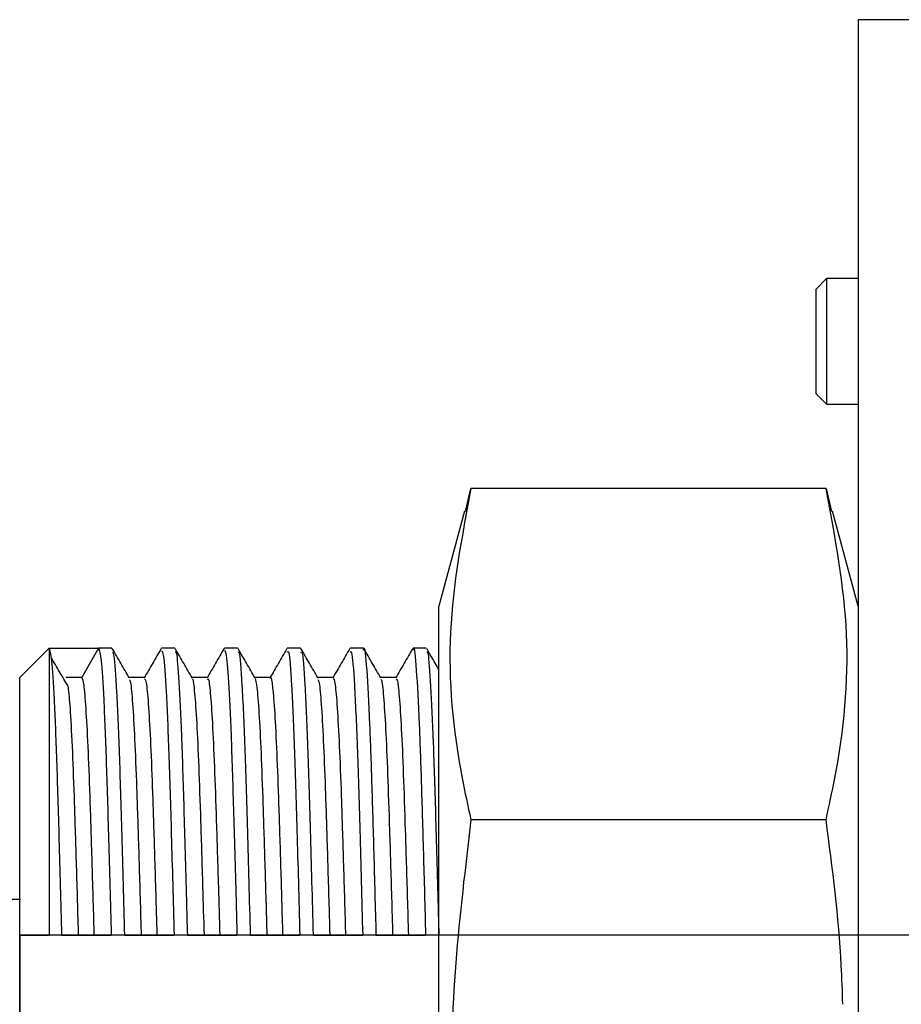
# Model space of a CAD drawing. Units: millimetres. Extents: x -336 to 468, y -1170 to 327.
# Drawn here: x -71 to -50, y 300 to 324 of the extents above; entities that cross this region are included whole.
import ezdxf

# ---------------------------------------------------------------- set-up
doc = ezdxf.new("R2010")
doc.units = ezdxf.units.MM
doc.layers.add('DETAIL', color=2, linetype='Continuous')

msp = doc.modelspace()

# ---------------------------------------------------------------- linework, layer by layer
at = {"layer": 'DETAIL', "linetype": 'Continuous', "lineweight": 25}
for p, q in [((-49.2, 323.766), (-50.7, 323.766)), ((-50.7, 323.766), (-50.7, 273.766)), ((-51.45, 317.587), (-51.7, 317.337)), ((-50.7, 317.587), (-51.45, 317.587)), ((-51.45, 317.587), (-51.45, 314.587)), ((-51.7, 314.837), (-51.7, 317.337)), ((-51.7, 314.837), (-51.45, 314.587)), ((-51.45, 314.587), (-50.7, 314.587)), ((-60.069, 312.03), (-59.935, 312.574)), ((-51.465, 312.574), (-59.935, 312.574)), ((-51.465, 312.574), (-51.33, 312.03)), ((-60.092, 312.036), (-60.7, 309.766)), ((-50.7, 309.766), (-51.308, 312.036)), ((-60.7, 287.766), (-60.7, 309.766)), ((-70, 308.766), (-70.7, 308.066)), ((-70, 308.766), (-68.817, 308.766)), ((-70, 308.766), (-70, 301.916)), ((-68.5, 308.766), (-68.817, 308.766)), ((-67, 308.766), (-67.316, 308.766)), ((-65.5, 308.766), (-65.817, 308.766)), ((-64, 308.766), (-64.317, 308.766)), ((-62.5, 308.766), (-62.817, 308.766)), ((-61, 308.766), (-61.317, 308.766)), ((-70.7, 301.916), (-70.7, 308.066)), ((-69.221, 308.066), (-69.596, 308.066)), ((-67.721, 308.066), (-68.091, 308.066)), ((-66.221, 308.066), (-66.591, 308.066)), ((-64.721, 308.066), (-65.091, 308.066)), ((-63.221, 308.066), (-63.591, 308.066)), ((-61.721, 308.066), (-62.091, 308.066)), ((-51.465, 304.669), (-59.935, 304.669)), ((-70.7, 295.616), (-70.7, 301.916)), ((-69.701, 301.916), (-70, 301.916)), ((-69.303, 301.916), (-68.928, 301.916)), ((-68.201, 301.916), (-68.518, 301.916)), ((-67.803, 301.916), (-67.428, 301.916)), ((-66.701, 301.916), (-67.018, 301.916)), ((-66.303, 301.916), (-65.928, 301.916)), ((-65.201, 301.916), (-65.518, 301.916)), ((-64.803, 301.916), (-64.428, 301.916)), ((-63.701, 301.916), (-64.018, 301.916)), ((-63.303, 301.916), (-62.928, 301.916)), ((-62.201, 301.916), (-62.518, 301.916)), ((-61.803, 301.916), (-61.428, 301.916)), ((-60.701, 301.916), (-61.018, 301.916))]:
    msp.add_line(p, q, dxfattribs=at)
at = {"layer": 'DETAIL'}
msp.add_line((-70.683, 302.766), (-104.262, 302.766), dxfattribs=at)
at = {"layer": 'DETAIL', "linetype": 'Continuous'}
for p, q in [((-24.2, 301.916), (-70.7, 301.916)), ((-70.7, 301.916), (-70.7, 295.616))]:
    msp.add_line(p, q, dxfattribs=at)
at = {"layer": 'DETAIL', "linetype": 'Continuous', "lineweight": 25, "flags": 128}
msp.add_lwpolyline([(-68.817, 308.766), (-69.043, 308.374), (-69.221, 308.066)], dxfattribs=at)
at = {"layer": 'DETAIL', "linetype": 'Continuous', "lineweight": 25}
for points, knots in [([(-59.935, 312.574), (-60.151, 311.434), (-60.587, 309.138), (-60.336, 306.487), (-60.008, 305.001), (-59.935, 304.669)], [0, 0, 0, 0, 0.43336, 0.873121, 1, 1, 1, 1]), ([(-51.465, 304.669), (-51.392, 305.001), (-51.068, 306.469), (-50.812, 309.12), (-51.246, 311.417), (-51.465, 312.574)], [0, 0, 0, 0, 0.1268784, 0.5600295, 1, 1, 1, 1]), ([(-62.5, 308.718), (-62.497, 308.733), (-62.472, 308.86), (-62.423, 308.318), (-62.358, 307.178), (-62.304, 305.599), (-62.254, 303.902), (-62.219, 302.581), (-62.201, 301.916)], [0, 0, 0, 0, 0.031952, 0.26057, 0.491357, 0.65893, 0.828177, 1, 1, 1, 1]), ([(-61.317, 308.718), (-61.314, 308.733), (-61.288, 308.86), (-61.24, 308.318), (-61.174, 307.178), (-61.121, 305.599), (-61.07, 303.902), (-61.035, 302.581), (-61.018, 301.916)], [0, 0, 0, 0, 0.031952, 0.260569, 0.491356, 0.65893, 0.828177, 1, 1, 1, 1]), ([(-70, 308.766), (-69.981, 308.706), (-69.942, 308.586), (-69.88, 307.628), (-69.82, 306.16), (-69.763, 304.239), (-69.722, 302.696), (-69.701, 301.916)], [0, 0, 0, 0, 0.198573, 0.400742, 0.600202, 0.797962, 1, 1, 1, 1]), ([(-68.817, 308.766), (-68.797, 308.706), (-68.759, 308.586), (-68.696, 307.628), (-68.637, 306.16), (-68.58, 304.239), (-68.539, 302.696), (-68.518, 301.916)], [0, 0, 0, 0, 0.198573, 0.400742, 0.600202, 0.797962, 1, 1, 1, 1]), ([(-68.086, 308.057), (-68.153, 308.174), (-68.288, 308.408), (-68.423, 308.641), (-68.491, 308.758)], [0, 0, 0, 0, 0.5, 1, 1, 1, 1]), ([(-68.49, 308.674), (-68.478, 308.662), (-68.446, 308.628), (-68.389, 307.802), (-68.326, 306.34), (-68.266, 304.349), (-68.223, 302.733), (-68.201, 301.916)], [0, 0, 0, 0, 0.129971, 0.34919, 0.566396, 0.780771, 1, 1, 1, 1]), ([(-67.326, 308.758), (-67.393, 308.641), (-67.528, 308.408), (-67.663, 308.174), (-67.731, 308.058)], [0, 0, 0, 0, 0.499996, 1, 1, 1, 1]), ([(-67.316, 308.701), (-67.301, 308.689), (-67.266, 308.661), (-67.205, 307.807), (-67.143, 306.339), (-67.083, 304.35), (-67.04, 302.733), (-67.018, 301.916)], [0, 0, 0, 0, 0.158519, 0.370544, 0.580624, 0.787964, 1, 1, 1, 1]), ([(-66.586, 308.057), (-66.653, 308.174), (-66.788, 308.408), (-66.923, 308.641), (-66.991, 308.758)], [0, 0, 0, 0, 0.500005, 1, 1, 1, 1]), ([(-66.99, 308.688), (-66.981, 308.684), (-66.953, 308.672), (-66.902, 308.016), (-66.841, 306.773), (-66.785, 304.978), (-66.736, 303.274), (-66.708, 302.199), (-66.701, 301.916)], [0, 0, 0, 0, 0.101203, 0.301543, 0.510944, 0.715892, 0.925217, 1, 1, 1, 1]), ([(-65.826, 308.758), (-65.893, 308.641), (-66.028, 308.408), (-66.163, 308.174), (-66.231, 308.058)], [0, 0, 0, 0, 0.5, 1, 1, 1, 1]), ([(-65.817, 308.706), (-65.804, 308.704), (-65.773, 308.699), (-65.719, 308.021), (-65.658, 306.771), (-65.602, 304.978), (-65.553, 303.274), (-65.525, 302.199), (-65.518, 301.916)], [0, 0, 0, 0, 0.130562, 0.324358, 0.526919, 0.725172, 0.92766, 1, 1, 1, 1]), ([(-65.086, 308.057), (-65.153, 308.174), (-65.288, 308.408), (-65.423, 308.641), (-65.491, 308.758)], [0, 0, 0, 0, 0.4999954, 1, 1, 1, 1]), ([(-65.491, 308.668), (-65.482, 308.676), (-65.453, 308.706), (-65.398, 307.965), (-65.331, 306.517), (-65.269, 304.46), (-65.224, 302.771), (-65.201, 301.916)], [0, 0, 0, 0, 0.088689, 0.31787, 0.546035, 0.770429, 1, 1, 1, 1]), ([(-64.326, 308.758), (-64.393, 308.641), (-64.528, 308.408), (-64.663, 308.174), (-64.731, 308.058)], [0, 0, 0, 0, 0.5000048, 1, 1, 1, 1]), ([(-64.317, 308.672), (-64.305, 308.687), (-64.273, 308.732), (-64.215, 307.972), (-64.148, 306.516), (-64.086, 304.461), (-64.041, 302.771), (-64.018, 301.916)], [0, 0, 0, 0, 0.1183814, 0.3400958, 0.5608261, 0.7779088, 1, 1, 1, 1]), ([(-63.586, 308.057), (-63.653, 308.174), (-63.788, 308.408), (-63.923, 308.641), (-63.991, 308.758)], [0, 0, 0, 0, 0.5, 1, 1, 1, 1]), ([(-63.99, 308.668), (-63.982, 308.676), (-63.953, 308.706), (-63.898, 307.965), (-63.831, 306.517), (-63.769, 304.46), (-63.724, 302.771), (-63.701, 301.916)], [0, 0, 0, 0, 0.088689, 0.31787, 0.546035, 0.770429, 1, 1, 1, 1]), ([(-62.826, 308.758), (-62.893, 308.641), (-63.028, 308.408), (-63.163, 308.174), (-63.231, 308.058)], [0, 0, 0, 0, 0.499996, 1, 1, 1, 1]), ([(-62.817, 308.672), (-62.805, 308.687), (-62.773, 308.732), (-62.715, 307.972), (-62.648, 306.516), (-62.586, 304.461), (-62.541, 302.771), (-62.518, 301.916)], [0, 0, 0, 0, 0.118381, 0.340096, 0.560826, 0.777909, 1, 1, 1, 1]), ([(-62.086, 308.057), (-62.153, 308.174), (-62.288, 308.408), (-62.423, 308.641), (-62.491, 308.758)], [0, 0, 0, 0, 0.500005, 1, 1, 1, 1]), ([(-61.326, 308.758), (-61.393, 308.641), (-61.528, 308.408), (-61.663, 308.174), (-61.731, 308.058)], [0, 0, 0, 0, 0.499996, 1, 1, 1, 1]), ([(-60.7, 308.255), (-60.729, 308.306), (-60.826, 308.474), (-60.923, 308.641), (-60.991, 308.758)], [0, 0, 0, 0, 0.303837, 1, 1, 1, 1]), ([(-60.99, 308.68), (-60.98, 308.675), (-60.95, 308.659), (-60.897, 307.933), (-60.835, 306.6), (-60.778, 304.735), (-60.731, 303.079), (-60.706, 302.095), (-60.701, 301.916)], [0, 0, 0, 0, 0.110435, 0.3225811, 0.5336975, 0.7408465, 0.9527454, 1, 1, 1, 1]), ([(-69.546, 307.858), (-69.614, 307.973), (-69.748, 308.202), (-69.883, 308.431), (-69.951, 308.545)], [0, 0, 0, 0, 0.499998, 1, 1, 1, 1]), ([(-64.721, 308.043), (-64.719, 308.05), (-64.701, 308.108), (-64.667, 307.86), (-64.617, 307.276), (-64.568, 306.313), (-64.523, 305.061), (-64.476, 303.589), (-64.444, 302.466), (-64.428, 301.916)], [0, 0, 0, 0, 0.024489, 0.187465, 0.353137, 0.51815, 0.679579, 0.842928, 1, 1, 1, 1]), ([(-69.221, 308.066), (-69.205, 308.031), (-69.174, 307.959), (-69.125, 307.38), (-69.075, 306.478), (-69.029, 305.266), (-68.983, 303.797), (-68.948, 302.621), (-68.93, 301.974), (-68.928, 301.916)], [0, 0, 0, 0, 0.162375, 0.327933, 0.49334, 0.655328, 0.818117, 0.983801, 1, 1, 1, 1]), ([(-68.086, 308.012), (-68.078, 308.008), (-68.055, 307.994), (-68.014, 307.568), (-67.964, 306.77), (-67.917, 305.636), (-67.871, 304.236), (-67.832, 302.948), (-67.809, 302.14), (-67.803, 301.916)], [0, 0, 0, 0, 0.083508, 0.254527, 0.426384, 0.595594, 0.763133, 0.934371, 1, 1, 1, 1]), ([(-67.721, 308.03), (-67.71, 308.026), (-67.684, 308.018), (-67.639, 307.572), (-67.589, 306.769), (-67.542, 305.637), (-67.496, 304.236), (-67.457, 302.948), (-67.434, 302.14), (-67.428, 301.916)], [0, 0, 0, 0, 0.116509, 0.28137, 0.447039, 0.610156, 0.771662, 0.936734, 1, 1, 1, 1]), ([(-66.586, 308.027), (-66.583, 308.031), (-66.564, 308.052), (-66.528, 307.726), (-66.478, 307.037), (-66.43, 305.986), (-66.385, 304.658), (-66.342, 303.271), (-66.314, 302.304), (-66.303, 301.916)], [0, 0, 0, 0, 0.035475, 0.20566, 0.377671, 0.548007, 0.715118, 0.885607, 1, 1, 1, 1]), ([(-66.221, 308.022), (-66.214, 308.032), (-66.192, 308.067), (-66.153, 307.732), (-66.103, 307.035), (-66.055, 305.986), (-66.01, 304.658), (-65.967, 303.271), (-65.939, 302.304), (-65.928, 301.916)], [0, 0, 0, 0, 0.070233, 0.234285, 0.400098, 0.564295, 0.725384, 0.889729, 1, 1, 1, 1]), ([(-65.086, 308.046), (-65.071, 307.995), (-65.041, 307.888), (-64.992, 307.264), (-64.943, 306.316), (-64.898, 305.06), (-64.851, 303.589), (-64.819, 302.466), (-64.803, 301.916)], [0, 0, 0, 0, 0.157671, 0.329418, 0.500483, 0.667829, 0.837169, 1, 1, 1, 1]), ([(-63.586, 308.016), (-63.576, 308), (-63.55, 307.959), (-63.506, 307.471), (-63.457, 306.619), (-63.41, 305.443), (-63.364, 304.006), (-63.327, 302.776), (-63.307, 302.052), (-63.303, 301.916)], [0, 0, 0, 0, 0.10908, 0.28043, 0.452092, 0.620601, 0.788688, 0.960209, 1, 1, 1, 1]), ([(-63.221, 308.046), (-63.208, 308.028), (-63.179, 307.988), (-63.132, 307.474), (-63.082, 306.618), (-63.035, 305.443), (-62.989, 304.006), (-62.952, 302.776), (-62.932, 302.052), (-62.928, 301.916)], [0, 0, 0, 0, 0.141049, 0.30625, 0.471753, 0.634214, 0.796271, 0.961636, 1, 1, 1, 1]), ([(-62.086, 308.016), (-62.08, 308.017), (-62.059, 308.022), (-62.021, 307.646), (-61.971, 306.899), (-61.923, 305.804), (-61.878, 304.437), (-61.837, 303.101), (-61.812, 302.218), (-61.803, 301.916)], [0, 0, 0, 0, 0.060837, 0.231496, 0.403461, 0.573234, 0.740472, 0.91139, 1, 1, 1, 1]), ([(-61.721, 308.022), (-61.712, 308.028), (-61.688, 308.042), (-61.646, 307.651), (-61.596, 306.897), (-61.548, 305.804), (-61.503, 304.437), (-61.462, 303.101), (-61.437, 302.218), (-61.428, 301.916)], [0, 0, 0, 0, 0.094724, 0.259226, 0.424985, 0.588632, 0.749836, 0.914587, 1, 1, 1, 1]), ([(-69.546, 307.849), (-69.531, 307.698), (-69.499, 307.385), (-69.45, 306.472), (-69.404, 305.268), (-69.358, 303.796), (-69.323, 302.621), (-69.305, 301.974), (-69.303, 301.916)], [0, 0, 0, 0, 0.187995, 0.387843, 0.58356, 0.780245, 0.980428, 1, 1, 1, 1]), ([(-59.935, 304.669), (-60.07, 303.533), (-60.342, 301.262), (-60.475, 297.809), (-60.349, 294.334), (-60.073, 292.018), (-59.935, 290.861)], [0, 0, 0, 0, 0.2476458, 0.4952092, 0.7475605, 1, 1, 1, 1]), ([(-51.064, 300.266), (-51.074, 300.575), (-51.119, 302.049), (-51.312, 303.512), (-51.465, 304.669)], [0, 0, 0, 0, 0.209333, 1, 1, 1, 1]), ([(-70.7, 301.916), (-70.683, 301.916), (-70.45, 301.916), (-70.217, 301.916), (-70, 301.916)], [0, 0, 0, 0, 0.072735, 1, 1, 1, 1]), ([(-69.701, 301.916), (-69.684, 301.916), (-69.65, 301.916), (-69.599, 301.916), (-69.548, 301.916), (-69.497, 301.916), (-69.447, 301.916), (-69.382, 301.916), (-69.334, 301.916), (-69.303, 301.916)], [0, 0, 0, 0, 0.1276681, 0.2553253, 0.3829969, 0.5106584, 0.6383253, 0.7659899, 1, 1, 1, 1]), ([(-68.928, 301.916), (-68.911, 301.916), (-68.876, 301.916), (-68.824, 301.916), (-68.772, 301.916), (-68.72, 301.916), (-68.668, 301.916), (-68.601, 301.916), (-68.551, 301.916), (-68.518, 301.916)], [0, 0, 0, 0, 0.126779, 0.253552, 0.380335, 0.507119, 0.633898, 0.76067, 1, 1, 1, 1]), ([(-68.201, 301.916), (-68.167, 301.916), (-68.099, 301.916), (-67.966, 301.916), (-67.868, 301.916), (-67.803, 301.916)], [0, 0, 0, 0, 0.255325, 0.51065, 1, 1, 1, 1]), ([(-67.428, 301.916), (-67.393, 301.916), (-67.324, 301.916), (-67.188, 301.916), (-67.085, 301.916), (-67.018, 301.916)], [0, 0, 0, 0, 0.2535581, 0.507115, 1, 1, 1, 1]), ([(-66.701, 301.916), (-66.667, 301.916), (-66.599, 301.916), (-66.466, 301.916), (-66.368, 301.916), (-66.303, 301.916)], [0, 0, 0, 0, 0.255325, 0.51065, 1, 1, 1, 1]), ([(-65.928, 301.916), (-65.893, 301.916), (-65.824, 301.916), (-65.688, 301.916), (-65.585, 301.916), (-65.518, 301.916)], [0, 0, 0, 0, 0.253552, 0.507111, 1, 1, 1, 1]), ([(-65.201, 301.916), (-65.167, 301.916), (-65.099, 301.916), (-64.966, 301.916), (-64.868, 301.916), (-64.803, 301.916)], [0, 0, 0, 0, 0.255325, 0.51065, 1, 1, 1, 1]), ([(-64.428, 301.916), (-64.393, 301.916), (-64.324, 301.916), (-64.188, 301.916), (-64.085, 301.916), (-64.018, 301.916)], [0, 0, 0, 0, 0.253552, 0.507119, 1, 1, 1, 1]), ([(-63.701, 301.916), (-63.667, 301.916), (-63.599, 301.916), (-63.466, 301.916), (-63.368, 301.916), (-63.303, 301.916)], [0, 0, 0, 0, 0.2553338, 0.5106584, 1, 1, 1, 1]), ([(-62.928, 301.916), (-62.893, 301.916), (-62.824, 301.916), (-62.688, 301.916), (-62.585, 301.916), (-62.518, 301.916)], [0, 0, 0, 0, 0.2535581, 0.507115, 1, 1, 1, 1]), ([(-62.201, 301.916), (-62.167, 301.916), (-62.099, 301.916), (-61.966, 301.916), (-61.868, 301.916), (-61.803, 301.916)], [0, 0, 0, 0, 0.255325, 0.51065, 1, 1, 1, 1]), ([(-61.428, 301.916), (-61.393, 301.916), (-61.324, 301.916), (-61.188, 301.916), (-61.085, 301.916), (-61.018, 301.916)], [0, 0, 0, 0, 0.253552, 0.507111, 1, 1, 1, 1])]:
    msp.add_open_spline(points, degree=3, knots=knots, dxfattribs=at)

doc.saveas('drawing.dxf')
